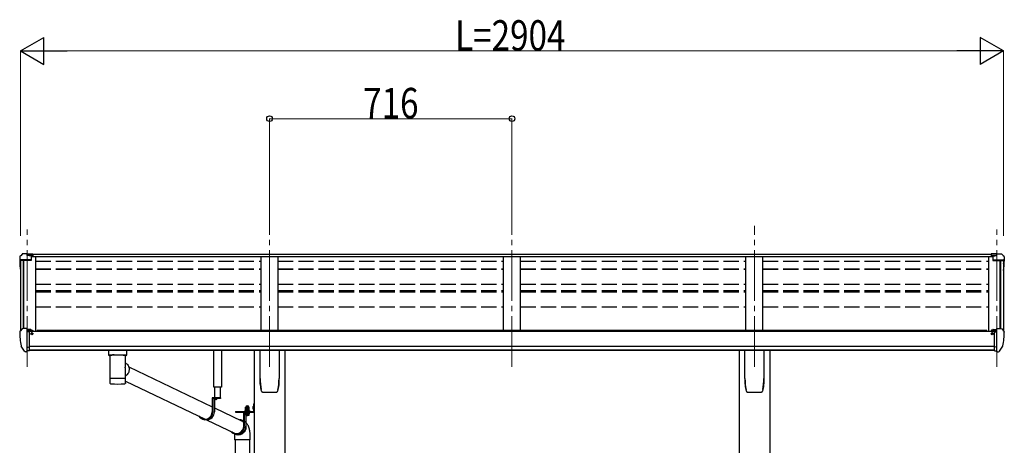
# Model space of a CAD drawing. Units: millimetres. Extents: x 0 to 16820, y 0 to 11880.
# Drawn here: x 6888 to 9796, y 5068 to 6326 of the extents above; entities that cross this region are included whole.
import ezdxf

# ---------------------------------------------------------------- set-up
doc = ezdxf.new("R2010")
doc.units = ezdxf.units.MM
for name, pattern in [('HIDDEN', [9.525, 6.35, -3.175]), ('YCENTER_1', [13, 10, -1, 1, -1]), ('YHIDDEN_1', [4, 3, -1])]:
    doc.linetypes.add(name, pattern=pattern)
for name, color, linetype, lineweight in [('YKK_12', 2, 'Continuous', 13), ('YKK_13', 4, 'Continuous', 30), ('YKK_A1', 4, 'Continuous', 30), ('YKK_D', 6, 'Continuous', 13)]:
    doc.layers.add(name, color=color, linetype=linetype, lineweight=lineweight)
doc.styles.add('text-b', font='extslim2.shx', dxfattribs={"width": 0.8, "bigfont": 'extfont2.shx'})

msp = doc.modelspace()

# ---------------------------------------------------------------- linework, layer by layer
at = {"layer": 'YKK_12', "linetype": 'YCENTER_1', "ltscale": 15}
for p, q in [((6910.4, 5300), (6910.4, 5706)), ((7626.4, 5300), (7626.4, 5716.7)), ((8342.4, 5300), (8342.4, 5716.7)), ((9058.4, 5300), (9058.4, 5716.7)), ((9774.4, 5300), (9774.4, 5706))]:
    msp.add_line(p, q, dxfattribs=at)
at = {"layer": 'YKK_13'}
for p, q in [((6888.4, 5624.7), (6888.4, 5612.4)), ((6890.3, 5613), (6890.3, 5612.4)), ((6895.3, 5633.5), (6891.3, 5627.7)), ((6922.4, 5616), (6891.3, 5616)), ((6922.4, 5614.2), (6891.3, 5614.2)), ((6898.4, 5634.1), (6896.1, 5634)), ((6910.4, 5634.1), (6898.4, 5634.1)), ((6910.4, 5629.1), (6910.4, 5634.1)), ((6910.4, 5634.1), (6926.9, 5634.1)), ((6926.9, 5630.3), (6910.4, 5630.3)), ((6922.4, 5627.1), (6910.4, 5629.1)), ((6926.9, 5628.7), (6912.6, 5628.7)), ((6926.9, 5628.1), (6916.2, 5628.1)), ((6922.4, 5627.1), (6922.4, 5614.2)), ((6926.9, 5634.1), (6926.9, 5628.1)), ((9774.4, 5634.1), (9757.9, 5634.1)), ((9757.9, 5634.1), (9757.9, 5628.1)), ((9757.9, 5630.3), (9774.4, 5630.3)), ((9757.9, 5628.7), (9772.3, 5628.7)), ((9757.9, 5628.1), (9768.7, 5628.1)), ((9762.4, 5627.1), (9774.4, 5629.1)), ((9762.4, 5627.1), (9762.4, 5614.2)), ((9762.4, 5616), (9793.6, 5616)), ((9762.4, 5614.2), (9793.6, 5614.2)), ((9774.4, 5629.1), (9774.4, 5634.1)), ((9774.4, 5634.1), (9786.4, 5634.1)), ((9786.4, 5634.1), (9788.7, 5634)), ((9789.5, 5633.5), (9793.6, 5627.7)), ((9794.6, 5613), (9794.6, 5612.4)), ((9796.4, 5624.7), (9796.4, 5612.4)), ((6895.3, 5412.3), (6891.2, 5406.5)), ((6898.4, 5412.9), (6896.1, 5412.7)), ((6910.4, 5412.9), (6898.4, 5412.9)), ((6910.4, 5344.4), (6910.4, 5412.9)), ((6911.9, 5411.9), (6910.4, 5411.9)), ((6911.9, 5411.9), (6911.9, 5405.8)), ((6921.6, 5410.4), (6911.9, 5411.2)), ((6921.6, 5410.4), (6921.7, 5410.4)), ((6921.7, 5410.4), (6921.9, 5410.4)), ((6921.9, 5410.4), (6922, 5410.3)), ((6922, 5410.3), (6922.2, 5410.3)), ((6922.2, 5410.3), (6922.3, 5410.2)), ((6922.3, 5410.2), (6922.3, 5410.2)), ((6922.3, 5410.2), (6922.4, 5410.1)), ((6922.4, 5410.1), (6922.4, 5410)), ((6922.4, 5408.1), (6922.4, 5410)), ((9762.5, 5410.1), (9762.4, 5410)), ((9762.4, 5408.1), (9762.4, 5410)), ((9762.6, 5410.2), (9762.5, 5410.2)), ((9762.5, 5410.2), (9762.5, 5410.1)), ((9762.7, 5410.3), (9762.6, 5410.2)), ((9762.8, 5410.3), (9762.7, 5410.3)), ((9762.9, 5410.4), (9762.8, 5410.3)), ((9763.1, 5410.4), (9762.9, 5410.4)), ((9763.3, 5410.4), (9763.1, 5410.4)), ((9763.3, 5410.4), (9772.9, 5411.2)), ((9772.9, 5411.9), (9774.4, 5411.9)), ((9772.9, 5411.9), (9772.9, 5405.8)), ((9774.4, 5344.4), (9774.4, 5412.9)), ((9774.4, 5412.9), (9786.4, 5412.9)), ((9786.4, 5412.9), (9788.8, 5412.7)), ((9789.5, 5412.3), (9793.6, 5406.5)), ((6888.4, 5403.5), (6888.4, 5402.9)), ((6916.9, 5403.1), (6910.4, 5403.5)), ((6911.9, 5408.2), (6925.9, 5408.1)), ((6916.9, 5405.8), (6911.9, 5405.8)), ((6916.9, 5347.5), (6916.9, 5405.8)), ((6921.4, 5397.9), (6921.9, 5397.9)), ((6921.9, 5397.9), (6922.2, 5397.9)), ((6922.2, 5399.1), (6922.2, 5397.9)), ((6922.2, 5397.9), (6926.9, 5397.9)), ((6926.9, 5407), (6926.9, 5404.3)), ((6926.9, 5399.6), (6926.9, 5397.9)), ((6926.9, 5397.9), (6927.4, 5397.9)), ((9757.9, 5397.9), (9757.5, 5397.9)), ((9757.9, 5407), (9757.9, 5404.3)), ((9757.9, 5399.6), (9757.9, 5397.9)), ((9762.6, 5397.9), (9757.9, 5397.9)), ((9772.9, 5408.2), (9758.9, 5408.1)), ((9762.6, 5399.1), (9762.6, 5397.9)), ((9762.9, 5397.9), (9762.6, 5397.9)), ((9763.5, 5397.9), (9762.9, 5397.9)), ((9767.9, 5347.5), (9767.9, 5405.8)), ((9767.9, 5405.8), (9772.9, 5405.8)), ((9767.9, 5403.1), (9774.4, 5403.5)), ((9796.4, 5403.5), (9796.4, 5402.9)), ((6902.8, 5346.2), (6893, 5361.5)), ((6910.4, 5358.2), (6913.6, 5358.6)), ((6913.6, 5358.6), (6916.9, 5359.1)), ((9771.3, 5358.6), (9767.9, 5359.1)), ((9774.4, 5358.2), (9771.3, 5358.6)), ((9782.1, 5346.2), (9791.8, 5361.5)), ((6908.9, 5344.4), (6905.2, 5344.7)), ((6908.9, 5344.4), (6910.4, 5344.4)), ((6910.4, 5346.5), (6910.9, 5346.5)), ((6910.9, 5346.5), (6911.4, 5347.5)), ((6916.9, 5347.5), (6911.4, 5347.5)), ((7166.9, 5335.1), (7188.9, 5335.1)), ((9767.9, 5347.5), (9773.4, 5347.5)), ((9773.9, 5346.5), (9773.4, 5347.5)), ((9774.4, 5346.5), (9773.9, 5346.5)), ((9775.9, 5344.4), (9774.4, 5344.4)), ((9775.9, 5344.4), (9779.7, 5344.7)), ((7210.5, 5299.8), (7457.2, 5182)), ((7155.1, 5251.7), (7155.2, 5251.6)), ((7155.6, 5250.9), (7155.7, 5250.8)), ((7197.8, 5250), (7198.2, 5250)), ((7200.3, 5251), (7200.3, 5251)), ((7200.8, 5257.9), (7436.3, 5145.4)), ((7481.5, 5208.4), (7457.2, 5208.4)), ((7457.2, 5208.4), (7457.2, 5167.4)), ((7459.2, 5206.4), (7459.2, 5167.4)), ((7481.5, 5206.4), (7459.2, 5206.4)), ((7463.5, 5206.4), (7463.5, 5167.4)), ((7471.6, 5206.4), (7464.4, 5206.4)), ((7481.5, 5208.4), (7481.5, 5206.4)), ((7463.5, 5179), (7543.2, 5140.9)), ((7467.6, 5204), (7467.6, 5204.8)), ((7467.6, 5204.8), (7468.4, 5204.8)), ((7468.4, 5204), (7468.4, 5204.8)), ((7579.2, 5190.7), (7581.2, 5190.7)), ((7579.2, 5190.7), (7579.2, 5168.2)), ((7579.2, 5190.7), (7581.2, 5190.7)), ((7579.2, 5190.7), (7579.2, 5168.2)), ((7581.2, 5190.7), (7581.2, 5168.2)), ((7581.2, 5190.7), (7581.2, 5168.2)), ((7525.7, 5167.7), (7578.7, 5167.7)), ((7525.7, 5167.7), (7525.7, 5165.7)), ((7525.7, 5167.7), (7578.7, 5167.7)), ((7525.7, 5167.7), (7525.7, 5165.7)), ((7525.7, 5165.7), (7578.7, 5165.7)), ((7525.7, 5165.7), (7578.7, 5165.7)), ((7568.2, 5165.7), (7549.9, 5165.7)), ((7549.9, 5165.7), (7549.9, 5124.7)), ((7551.8, 5163.7), (7551.8, 5124.7)), ((7568.2, 5163.7), (7551.8, 5163.7)), ((7556.1, 5156.9), (7556.1, 5124.7)), ((7568.2, 5165.7), (7568.2, 5163.7)), ((7579.2, 5170.7), (7581.2, 5170.7)), ((7579.2, 5170.7), (7581.2, 5170.7)), ((7440.5, 5143.4), (7436.2, 5143.4)), ((7440.5, 5143.4), (7525.1, 5103)), ((7533.2, 5100.7), (7528.9, 5100.7)), ((7529.9, 5100.7), (7530.6, 5100.4)), ((7525.2, 5084.6), (7525.2, 4718.2)), ((7567.2, 5084.6), (7567.2, 4720.7))]:
    msp.add_line(p, q, dxfattribs=at)
at = {"layer": 'YKK_13', "linetype": 'Continuous'}
for p, q in [((7150.9, 5349.1), (7150.9, 5334.2)), ((7151.1, 5334.4), (7150.9, 5334.2)), ((7151.8, 5334.5), (7151.1, 5334.4)), ((7166.9, 5349.1), (7151.4, 5349.1)), ((7152.8, 5334.6), (7151.8, 5334.5)), ((7154.2, 5334.7), (7152.8, 5334.6)), ((7155.9, 5334.8), (7154.2, 5334.7)), ((7155, 5334.2), (7155.2, 5334.4)), ((7155, 5334.2), (7155, 5266.3)), ((7155.2, 5334.4), (7155.7, 5334.5)), ((7155.7, 5334.5), (7156.5, 5334.6)), ((7157.9, 5334.9), (7155.9, 5334.8)), ((7156.5, 5334.6), (7157.7, 5334.8)), ((7157.7, 5334.8), (7159.2, 5334.9)), ((7160.2, 5335), (7157.9, 5334.9)), ((7159.2, 5334.9), (7161, 5335)), ((7160.2, 5335), (7160.2, 5335)), ((7161, 5335), (7163.1, 5335.1)), ((7163.1, 5335.1), (7165.4, 5335.2)), ((7165.4, 5335.2), (7167.9, 5335.3)), ((7167.9, 5335.3), (7170.6, 5335.4)), ((7170.6, 5335.4), (7173.3, 5335.4)), ((7173.3, 5335.4), (7176.2, 5335.4)), ((7176.2, 5335.4), (7179.1, 5335.4)), ((7179.1, 5335.4), (7181.9, 5335.4)), ((7181.9, 5335.4), (7184.7, 5335.4)), ((7184.7, 5335.4), (7187.4, 5335.3)), ((7187.4, 5335.3), (7189.9, 5335.2)), ((7188.9, 5349.1), (7204.4, 5349.1)), ((7189.9, 5335.2), (7192.3, 5335.1)), ((7192.3, 5335.1), (7194.4, 5335)), ((7194.4, 5335), (7196.3, 5334.9)), ((7197.9, 5334.9), (7195.6, 5335)), ((7195.6, 5335), (7195.6, 5335)), ((7196.3, 5334.9), (7197.8, 5334.8)), ((7197.8, 5334.8), (7199.1, 5334.7)), ((7199.9, 5334.8), (7197.9, 5334.9)), ((7199.1, 5334.7), (7200, 5334.5)), ((7201.7, 5334.7), (7199.9, 5334.8)), ((7200, 5334.5), (7200.6, 5334.4)), ((7200.6, 5334.4), (7200.8, 5334.2)), ((7200.8, 5303.4), (7200.8, 5334.2)), ((7200.8, 5334.2), (7200.8, 5334.2)), ((7203.1, 5334.6), (7201.7, 5334.7)), ((7204.1, 5334.5), (7203.1, 5334.6)), ((7204.7, 5334.4), (7204.1, 5334.5)), ((7204.9, 5334.2), (7204.7, 5334.4)), ((7204.9, 5334.2), (7204.9, 5349.1)), ((7598.4, 5265.6), (7598.4, 5349.7)), ((7654.4, 5349.7), (7654.4, 5265.6)), ((9030.4, 5265.6), (9030.4, 5349.7)), ((9086.4, 5349.7), (9086.4, 5265.6)), ((7200.8, 5311.8), (7203, 5310.3)), ((7203, 5310.3), (7205.1, 5308.5)), ((7205.1, 5308.5), (7207, 5306.5)), ((7207, 5306.5), (7208.6, 5304.2)), ((7208.6, 5304.2), (7209.8, 5301.7)), ((7209.8, 5301.7), (7210.8, 5299.1)), ((7210.8, 5299.1), (7211.4, 5296.3)), ((7211.4, 5296.3), (7211.7, 5293.5)), ((7211.7, 5293.5), (7211.7, 5290.7)), ((7155, 5266.3), (7155, 5264.8)), ((7155, 5264.8), (7155, 5252.3)), ((7155.1, 5264.9), (7155.1, 5264.9)), ((7200.7, 5264.9), (7200.7, 5264.9)), ((7200.8, 5266.3), (7200.8, 5291.4)), ((7202.2, 5273.6), (7200.8, 5272.7)), ((7200.8, 5264.8), (7200.8, 5266.3)), ((7200.8, 5252.3), (7200.8, 5264.8)), ((7204.4, 5275.5), (7202.2, 5273.6)), ((7206.3, 5277.6), (7204.4, 5275.5)), ((7208, 5279.9), (7206.3, 5277.6)), ((7209.4, 5282.4), (7208, 5279.9)), ((7210.5, 5285.1), (7209.4, 5282.4)), ((7211.2, 5287.8), (7210.5, 5285.1)), ((7211.7, 5290.7), (7211.2, 5287.8)), ((7605.9, 5225.6), (7605.9, 5225.6)), ((7605.9, 5225.6), (7605.9, 5225.6)), ((7646.9, 5225.6), (7646.9, 5225.6)), ((7646.9, 5225.6), (7646.9, 5225.6)), ((7651.2, 5232.8), (7651.3, 5233.1)), ((9037.9, 5225.6), (9037.9, 5225.6)), ((9037.9, 5225.6), (9037.9, 5225.6)), ((9078.9, 5225.6), (9078.9, 5225.6)), ((9078.9, 5225.6), (9078.9, 5225.6)), ((9083.2, 5232.8), (9083.3, 5233.1)), ((7554.9, 5180.3), (7555.7, 5180.8)), ((7554.9, 5180.3), (7555.7, 5180.8)), ((7554.9, 5176.2), (7554.9, 5180.3)), ((7554.9, 5176.2), (7554.9, 5180.3)), ((7565.7, 5180.8), (7555.7, 5180.8)), ((7565.7, 5180.8), (7555.7, 5180.8)), ((7557.8, 5176.2), (7557.8, 5180.3)), ((7557.8, 5176.2), (7557.8, 5180.3)), ((7563.6, 5176.2), (7563.6, 5180.3)), ((7563.6, 5176.2), (7563.6, 5180.3)), ((7566.5, 5180.3), (7565.7, 5180.8)), ((7566.5, 5180.3), (7565.7, 5180.8)), ((7566.5, 5176.2), (7566.5, 5180.3)), ((7566.5, 5176.2), (7566.5, 5180.3)), ((7578.7, 5183.9), (7579.2, 5183.9)), ((7578.7, 5183.9), (7578.7, 5174.4)), ((7578.7, 5183.9), (7579.2, 5183.9)), ((7578.7, 5183.9), (7578.7, 5174.4)), ((7579.2, 5183.9), (7579.2, 5174.4)), ((7579.2, 5183.9), (7579.2, 5174.4)), ((7554.5, 5169.3), (7567, 5169.3)), ((7554.5, 5167.7), (7554.5, 5169.3)), ((7554.5, 5169.3), (7567, 5169.3)), ((7554.5, 5167.7), (7554.5, 5169.3)), ((7567, 5167.7), (7554.5, 5167.7)), ((7567, 5167.7), (7554.5, 5167.7)), ((7554.6, 5170.8), (7566.8, 5170.8)), ((7554.6, 5169.3), (7554.6, 5170.8)), ((7554.6, 5170.8), (7566.8, 5170.8)), ((7554.6, 5169.3), (7554.6, 5170.8)), ((7554.9, 5176.2), (7555.7, 5175.8)), ((7554.9, 5176.2), (7555.7, 5175.8)), ((7554.9, 5175.3), (7555.7, 5175.8)), ((7554.9, 5175.3), (7555.7, 5175.8)), ((7554.9, 5170.8), (7554.9, 5175.3)), ((7554.9, 5170.8), (7554.9, 5175.3)), ((7566.5, 5170.8), (7554.9, 5170.8)), ((7566.5, 5170.8), (7554.9, 5170.8)), ((7555.7, 5175.8), (7565.7, 5175.8)), ((7565.7, 5175.8), (7555.7, 5175.8)), ((7555.7, 5175.8), (7565.7, 5175.8)), ((7565.7, 5175.8), (7555.7, 5175.8)), ((7557.8, 5170.8), (7557.8, 5175.3)), ((7557.8, 5170.8), (7557.8, 5175.3)), ((7563.6, 5170.8), (7563.6, 5175.3)), ((7563.6, 5170.8), (7563.6, 5175.3)), ((7566.5, 5176.2), (7565.7, 5175.8)), ((7566.5, 5176.2), (7565.7, 5175.8)), ((7566.5, 5175.3), (7565.7, 5175.8)), ((7566.5, 5175.3), (7565.7, 5175.8)), ((7566.5, 5170.8), (7566.5, 5175.3)), ((7566.5, 5170.8), (7566.5, 5175.3)), ((7566.8, 5170.8), (7566.8, 5169.3)), ((7566.8, 5170.8), (7566.8, 5169.3)), ((7567, 5169.3), (7567, 5167.7)), ((7567, 5169.3), (7567, 5167.7)), ((7578.7, 5174.4), (7579.2, 5174.4)), ((7578.7, 5174.4), (7579.2, 5174.4)), ((7536.4, 5144.2), (7539.8, 5143.9)), ((7543.2, 5142.7), (7545.8, 5141.4)), ((7545.4, 5139.8), (7543.2, 5140.9)), ((7547.6, 5138.2), (7545.4, 5139.8)), ((7545.8, 5141.4), (7548.1, 5139.9)), ((7549.5, 5136.4), (7547.6, 5138.2)), ((7548.1, 5139.9), (7549.9, 5138.2)), ((7549.9, 5135.9), (7549.5, 5136.4)), ((7556.1, 5126.5), (7556.3, 5125.6)), ((7556.5, 5119.9), (7556.1, 5117.1)), ((7556.3, 5125.6), (7556.6, 5122.8)), ((7556.6, 5122.8), (7556.5, 5119.9)), ((7525.8, 5100.1), (7523.1, 5101.5)), ((7523.2, 5096.4), (7523.2, 5084.6)), ((7528.4, 5099.2), (7525.8, 5100.1)), ((7531.1, 5098.7), (7528.4, 5099.2)), ((7529.2, 5100.7), (7531.2, 5100.3)), ((7533.8, 5098.5), (7531.1, 5098.7)), ((7531.2, 5100.3), (7533.9, 5100.1)), ((7536.6, 5098.7), (7533.8, 5098.5)), ((7533.9, 5100.1), (7536.6, 5100.3)), ((7536.6, 5100.3), (7539.2, 5100.8)), ((7539.3, 5099.2), (7536.6, 5098.7)), ((7539.2, 5100.8), (7541.8, 5101.7)), ((7542, 5100.1), (7539.3, 5099.2)), ((7541.8, 5101.7), (7544.2, 5102.9)), ((7544.5, 5101.3), (7542, 5100.1)), ((7544.2, 5102.9), (7546.5, 5104.5)), ((7546.9, 5102.9), (7544.5, 5101.3)), ((7546.5, 5104.5), (7548.6, 5106.3)), ((7549.1, 5104.7), (7546.9, 5102.9)), ((7548.6, 5106.3), (7550.4, 5108.4)), ((7551.1, 5106.8), (7549.1, 5104.7)), ((7550.4, 5108.4), (7552, 5110.7)), ((7552.8, 5109.1), (7551.1, 5106.8)), ((7552, 5110.7), (7552.4, 5111.5)), ((7554.2, 5111.6), (7552.8, 5109.1)), ((7555.3, 5114.3), (7554.2, 5111.6)), ((7556.1, 5117.1), (7555.3, 5114.3)), ((7569.2, 5084.6), (7569.2, 5096.4)), ((7569.2, 5084.6), (7523.2, 5084.6))]:
    msp.add_line(p, q, dxfattribs=at)
at = {"layer": 'YKK_13', "linetype": 'HIDDEN'}
for p, q in [((7162.7, 5335), (7160.2, 5335)), ((7195.6, 5335), (7193.2, 5335)), ((7523.2, 5096.4), (7523.2, 5096.4))]:
    msp.add_line(p, q, dxfattribs=at)
at = {"layer": 'YKK_13', "linetype": 'Continuous', "ltscale": 0.5}
for p, q in [((7461.5, 5240), (7461.5, 5349.7)), ((7484.5, 5349.7), (7484.5, 5240)), ((7484.5, 5240), (7461.5, 5240)), ((7463.6, 5240), (7463.6, 5208.4)), ((7481, 5208.4), (7481, 5240))]:
    msp.add_line(p, q, dxfattribs=at)
at = {"layer": 'YKK_13', "linetype": 'YHIDDEN_1'}
for p, q in [((7466, 5204.5), (7466.9, 5206.3)), ((7468, 5206.9), (7466.9, 5206.3)), ((7468, 5206.9), (7469.2, 5206.3)), ((7470.1, 5204.5), (7469.2, 5206.3)), ((7577.1, 5181.3), (7579.1, 5180.3)), ((7577.1, 5181.3), (7579.1, 5180.3)), ((7577.1, 5177), (7579.1, 5178)), ((7577.1, 5177), (7579.1, 5178)), ((7579.1, 5180.3), (7579.7, 5179.2)), ((7579.1, 5180.3), (7579.7, 5179.2)), ((7579.1, 5178), (7579.7, 5179.2)), ((7579.1, 5178), (7579.7, 5179.2))]:
    msp.add_line(p, q, dxfattribs=at)
at = {"layer": 'YKK_13', "linetype": 'YCENTER_1', "lineweight": 13, "ltscale": 0.5}
msp.add_line((7560.7, 5183.5), (7560.7, 5154.1), dxfattribs=at)
msp.add_line((7560.7, 5183.5), (7560.7, 5154.1), dxfattribs=at)
at = {"layer": 'YKK_13', "linetype": 'Continuous', "lineweight": 30, "ltscale": 0.5}
for p, q in [((7567, 5163.7), (7554.5, 5163.7)), ((7554.5, 5163.7), (7554.5, 5162.1)), ((7567, 5163.7), (7554.5, 5163.7)), ((7554.5, 5163.7), (7554.5, 5162.1)), ((7554.5, 5162.1), (7567, 5162.1)), ((7554.5, 5162.1), (7567, 5162.1)), ((7566.5, 5160.9), (7554.9, 5160.9)), ((7554.9, 5160.9), (7554.9, 5157.3)), ((7566.5, 5160.9), (7554.9, 5160.9)), ((7554.9, 5160.9), (7554.9, 5157.3)), ((7554.9, 5157.3), (7555.7, 5156.9)), ((7554.9, 5157.3), (7555.7, 5156.9)), ((7555, 5160.9), (7555, 5162.1)), ((7555, 5160.9), (7555, 5162.1)), ((7555.7, 5156.9), (7565.7, 5156.9)), ((7555.7, 5156.9), (7565.7, 5156.9)), ((7557.8, 5160.9), (7557.8, 5157.3)), ((7557.8, 5160.9), (7557.8, 5157.3)), ((7560.5, 5162.1), (7560.5, 5160.9)), ((7560.5, 5162.1), (7560.5, 5160.9)), ((7560.9, 5162.1), (7560.9, 5160.9)), ((7560.9, 5162.1), (7560.9, 5160.9)), ((7563.6, 5160.9), (7563.6, 5157.3)), ((7563.6, 5160.9), (7563.6, 5157.3)), ((7565.7, 5156.9), (7566.5, 5157.3)), ((7565.7, 5156.9), (7566.5, 5157.3)), ((7566.4, 5162.1), (7566.4, 5160.9)), ((7566.4, 5162.1), (7566.4, 5160.9)), ((7566.5, 5157.3), (7566.5, 5160.9)), ((7566.5, 5157.3), (7566.5, 5160.9)), ((7567, 5162.1), (7567, 5163.7)), ((7567, 5162.1), (7567, 5163.7))]:
    msp.add_line(p, q, dxfattribs=at)
at = {"layer": 'YKK_13', "linetype": 'YHIDDEN_1', "lineweight": 13, "ltscale": 0.5}
for p, q in [((7557.7, 5156.9), (7558.8, 5159.2)), ((7557.7, 5156.9), (7558.8, 5159.2)), ((7558.8, 5159.2), (7560.7, 5160.2)), ((7558.8, 5159.2), (7560.7, 5160.2)), ((7562.6, 5159.2), (7560.7, 5160.2)), ((7562.6, 5159.2), (7560.7, 5160.2)), ((7563.8, 5156.9), (7562.6, 5159.2)), ((7563.8, 5156.9), (7562.6, 5159.2))]:
    msp.add_line(p, q, dxfattribs=at)
at = {"layer": 'YKK_13'}
for centre, radius, start, end in [((6891.4, 5624.7), 3, 93, 180), ((6891.4, 5613), 3, 93, 180), ((6891.4, 5613), 1.16, 93, 180), ((6896.2, 5633), 1, 93.5, 145), ((9788.7, 5633), 1, 35, 86.5), ((9793.4, 5613), 1.16, 0, 87), ((9793.4, 5624.7), 3, 0, 87), ((9793.4, 5613), 3, 0, 87), ((7080.9, 5612.4), 192.5, 180.0008, 188.2653), ((7080.9, 5612.4), 190.7, 180.0008, 182.3616), ((9603.9, 5612.4), 192.5, 351.7347, 359.9992), ((9603.9, 5612.4), 190.7, 357.6384, 359.9992), ((6896.1, 5411.7), 1, 93.5, 145), ((9788.7, 5411.7), 1, 35, 86.5), ((6891.4, 5403.5), 3, 93, 180), ((7080.9, 5402.9), 192.5, 180.0008, 192.1233), ((6924.4, 5397.9), 2.5, 151.6424, 180), ((6924.4, 5397.9), 2.5, 0, 151.6424), ((9760.4, 5397.9), 2.5, 28.3576, 180), ((9760.4, 5397.9), 2.5, 0, 28.3576), ((9604, 5402.9), 192.5, 347.8767, 359.9992), ((9793.4, 5403.5), 3, 0, 87), ((6895.6, 5363), 3, 191.8335, 210), ((9789.2, 5363), 3, 330, 348.1665), ((6905.4, 5347.7), 3, 210, 266.5), ((9779.5, 5347.7), 3, 273.5, 330), ((7464.4, 5206.3), 0.154, 90, 207.281), ((7468, 5208.1), 4.2, 207.281, 264.1923), ((7468, 5208.1), 4.2, 275.8077, 332.719), ((7471.6, 5206.3), 0.154, 332.719, 90), ((7578.7, 5168.2), 0.5, 270, 0), ((7578.7, 5168.2), 2.5, 270, 0), ((7578.7, 5168.2), 0.5, 270, 0), ((7578.7, 5168.2), 2.5, 270, 0)]:
    msp.add_arc(centre, radius, start, end, dxfattribs=at)
at = {"layer": 'YKK_13', "linetype": 'Continuous'}
for centre, radius, start, end in [((7154.9, 5347.9), 14.3, 253.8959, 270.5536), ((7201.2, 5345.9), 12.2, 268.0308, 287.5188), ((7155.2, 5264.8), 0.136, 112.3854, 171.1275), ((7155.6, 5263.9), 1.13, 104.9885, 119.0185), ((7156.6, 5260.6), 4.55, 100.6805, 106.2168), ((7158, 5253.7), 11.7, 98.0025, 100.9742), ((7159.8, 5241.4), 24.1, 96.3464, 98.169), ((7161.8, 5224.2), 41.3, 95.1286, 96.4075), ((7164.1, 5198.4), 67.3, 94.2718, 95.1857), ((7166.6, 5165.2), 100.5, 93.5688, 94.2613), ((7168, 5144.5), 121.3, 92.9654, 93.6022), ((7170.5, 5099.1), 166.8, 92.5059, 93.0112), ((7172.5, 5055.1), 210.8, 92.0979, 92.5282), ((7174.2, 5010), 256, 91.7351, 92.1119), ((7175.1, 4981), 285, 91.3885, 91.7445), ((7176.4, 4934), 332, 91.0926, 91.411), ((7177.2, 4890.1), 375.9, 90.8091, 91.0994), ((7178.4, 4795), 471.1, 90.5542, 90.7913), ((7177.8, 4842.7), 423.3, 90.2661, 90.5341), ((7177.8, 4866.6), 399.4, 89.9937, 90.28), ((7177.9, 4829), 437, 89.746, 90.0077), ((7178.2, 4877.6), 388.4, 89.4678, 89.76), ((7178.2, 4866.3), 399.7, 89.2021, 89.4819), ((7178.6, 4888.3), 377.7, 88.9169, 89.2061), ((7179.4, 4932.1), 333.8, 88.6068, 88.924), ((7180, 4953), 313, 88.2904, 88.6153), ((7181, 4990.5), 275.5, 87.9228, 88.274), ((7182.6, 5035.4), 230.6, 87.5154, 87.9103), ((7185.4, 5100.7), 165.2, 87.0064, 87.5189), ((7187, 5129), 136.9, 86.4689, 87.0362), ((7189.2, 5164.4), 101.4, 85.7639, 86.4549), ((7191.6, 5197.2), 68.5, 84.8797, 85.784), ((7193.7, 5220.5), 45.1, 83.7086, 84.8907), ((7195.7, 5239), 26.5, 82.0033, 83.6811), ((7197.7, 5252.9), 12.4, 79.2363, 82.066), ((7199.1, 5260.3), 4.88, 74.2195, 79.4947), ((7200.1, 5263.8), 1.25, 62.12, 75.2202), ((7200.7, 5264.8), 0.152, 14.1254, 68.5052), ((7768.2, 5265.6), 169.8, 180.0021, 191.0421), ((7484.7, 5265.6), 169.7, 348.9565, 359.9994), ((9200.2, 5265.6), 169.8, 180.0021, 191.0421), ((8916.7, 5265.6), 169.7, 348.9565, 359.9994), ((7155.7, 5251), 0.145, 208.1128, 234.6074), ((7177.6, 5491.1), 241.9, 265.5818, 274.7903), ((7556.4, 5178.2), 2.56, 55.6158, 124.3842), ((7556.4, 5178.2), 2.56, 55.6158, 124.3842), ((7555.7, 5181.3), 0.5, 270, 354.2608), ((7555.7, 5181.3), 0.5, 270, 354.2608), ((7560.7, 5180.8), 4.5, 5.7392, 174.2608), ((7560.7, 5180.8), 4.5, 5.7392, 174.2608), ((7560.7, 5171.2), 9.55, 72.412, 107.588), ((7560.7, 5171.2), 9.55, 72.412, 107.588), ((7565, 5178.2), 2.56, 55.6158, 124.3842), ((7565, 5178.2), 2.56, 55.6158, 124.3842), ((7565.7, 5181.3), 0.5, 185.7392, 270), ((7565.7, 5181.3), 0.5, 185.7392, 270), ((7583.4, 5179.2), 6.66, 134.515, 225.485), ((7583.4, 5179.2), 6.66, 134.515, 225.485), ((7556.4, 5178.3), 2.56, 235.6158, 304.3842), ((7556.4, 5178.3), 2.56, 235.6158, 304.3842), ((7556.4, 5173.2), 2.56, 55.6158, 124.3842), ((7556.4, 5173.2), 2.56, 55.6158, 124.3842), ((7560.7, 5185.3), 9.55, 252.412, 287.588), ((7560.7, 5185.3), 9.55, 252.412, 287.588), ((7560.7, 5166.2), 9.55, 72.412, 107.588), ((7560.7, 5166.2), 9.55, 72.412, 107.588), ((7565, 5178.3), 2.56, 235.6158, 304.3842), ((7565, 5178.3), 2.56, 235.6158, 304.3842), ((7565, 5173.2), 2.56, 55.6158, 124.3842), ((7565, 5173.2), 2.56, 55.6158, 124.3842)]:
    msp.add_arc(centre, radius, start, end, dxfattribs=at)
at = {"layer": 'YKK_13', "linetype": 'HIDDEN'}
for centre, start, end in [((7166.9, 5041), 89.9911, 90.8222), ((7189, 5040.9), 89.1778, 90.0088)]:
    msp.add_arc(centre, 294.1, start, end, dxfattribs=at)
at = {"layer": 'YKK_13', "linetype": 'Continuous', "lineweight": 30, "ltscale": 0.5}
for centre, radius, start, end in [((7556.4, 5159.4), 2.56, 235.6171, 304.3829), ((7556.4, 5159.4), 2.56, 235.6171, 304.3829), ((7560.7, 5166.4), 9.55, 252.4127, 287.5872), ((7560.7, 5166.4), 9.55, 252.4127, 287.5872), ((7565, 5159.4), 2.56, 235.6171, 304.3829), ((7565, 5159.4), 2.56, 235.6171, 304.3829)]:
    msp.add_arc(centre, radius, start, end, dxfattribs=at)
at = {"layer": 'YKK_13', "extrusion": (0, 0, -1)}
msp.add_ellipse((6925.9, 5407), major_axis=(-0.02, 1.1), ratio=0.906239, start_param=0.020639, end_param=1.591436, dxfattribs=at)
at = {"layer": 'YKK_13'}
for centre, major_axis, ratio, start_param, end_param in [((9758.9, 5407), (0.02, 1.1), 0.906239, 0.020639, 1.591436), ((7436.2, 5167.4), (0, -24), 0.95805, 5.263479, 7.853986), ((7436.2, 5167.4), (0, 22), 0.95805, 2.275752, 4.712389), ((7440.5, 5167.4), (0, 24), 0.95805, 3.141593, 4.712389), ((7528.9, 5124.7), (0, -24), 0.95805, 5.377506, 7.853986), ((7528.9, 5124.7), (0, 22), 0.95805, 2.464389, 4.712389), ((7533.2, 5124.7), (0, 24), 0.95805, 3.141593, 4.712389)]:
    msp.add_ellipse(centre, major_axis=major_axis, ratio=ratio, start_param=start_param, end_param=end_param, dxfattribs=at)
at = {"layer": 'YKK_13', "linetype": 'Continuous'}
for centre, major_axis, ratio, start_param, end_param in [((7151.4, 5352.1), (16, 0), 0.187414, 4.076501, 4.712389), ((7204.4, 5352.1), (16, 0), 0.187414, 4.712389, 5.348277), ((7177.9, 5298), (21, 12.6), 0.726368, 5.606293, 5.870477), ((7177.9, 5298), (-14.3, 23.8), 0.750185, 4.035496, 4.299681)]:
    msp.add_ellipse(centre, major_axis=major_axis, ratio=ratio, start_param=start_param, end_param=end_param, dxfattribs=at)
for points, knots in [([(7602.6, 5228.3), (7601.9, 5231.3), (7600.7, 5237.2), (7599.5, 5246.3), (7598.7, 5255.4), (7598.6, 5261.6), (7598.6, 5264.7)], [0, 0, 0, 0, 0.248544, 0.497094, 0.74855, 1, 1, 1, 1]), ([(7654.2, 5264.7), (7654.2, 5261.6), (7654.1, 5255.5), (7653.4, 5246.4), (7652.2, 5237.3), (7650.9, 5231.3), (7650.3, 5228.3)], [0, 0, 0, 0, 0.248544, 0.497092, 0.748547, 1, 1, 1, 1]), ([(9034.6, 5228.3), (9033.9, 5231.3), (9032.7, 5237.2), (9031.5, 5246.3), (9030.7, 5255.4), (9030.6, 5261.6), (9030.6, 5264.7)], [0, 0, 0, 0, 0.248544, 0.497094, 0.74855, 1, 1, 1, 1]), ([(9086.2, 5264.7), (9086.2, 5261.6), (9086.1, 5255.5), (9085.4, 5246.4), (9084.2, 5237.3), (9082.9, 5231.3), (9082.3, 5228.3)], [0, 0, 0, 0, 0.248544, 0.497092, 0.748547, 1, 1, 1, 1]), ([(7155.1, 5251.7), (7155.1, 5251.7), (7155, 5251.9), (7155, 5252.2), (7155, 5252.3), (7155, 5252.3)], [0, 0, 0, 0, 0.243449, 0.987937, 1, 1, 1, 1]), ([(7155.5, 5251), (7155.4, 5251.1), (7155.3, 5251.3), (7155.2, 5251.5), (7155.2, 5251.6)], [0, 0, 0, 0, 0.556502, 1, 1, 1, 1]), ([(7155.7, 5250.8), (7155.8, 5250.8), (7155.9, 5250.6), (7156.2, 5250.4), (7156.6, 5250.3), (7157.1, 5250.1), (7157.7, 5250), (7158.4, 5249.9), (7158.8, 5249.9)], [0, 0, 0, 0, 0.031242, 0.126666, 0.243519, 0.41184, 0.715835, 1, 1, 1, 1]), ([(7198.2, 5250), (7198.4, 5250.1), (7198.8, 5250.1), (7199.3, 5250.3), (7199.8, 5250.5), (7200.2, 5250.8), (7200.3, 5250.9), (7200.3, 5251)], [0, 0, 0, 0, 0.375673, 0.661197, 0.859065, 0.997237, 1, 1, 1, 1]), ([(7200.7, 5251.7), (7200.7, 5251.7), (7200.7, 5251.5), (7200.5, 5251.2), (7200.4, 5251), (7200.3, 5251)], [0, 0, 0, 0, 0.190479, 0.7281891, 1, 1, 1, 1]), ([(7602.6, 5228.2), (7602.6, 5228.1), (7602.7, 5227.7), (7603.1, 5227), (7603.8, 5226.2), (7604.8, 5225.8), (7605.5, 5225.6), (7605.9, 5225.6), (7605.9, 5225.6)], [0, 0, 0, 0, 0.070955, 0.295762, 0.519665, 0.74442, 0.970724, 1, 1, 1, 1]), ([(7605.9, 5225.6), (7606.5, 5225.6), (7609.7, 5225.5), (7615.2, 5225.4), (7622.3, 5225.4), (7629.3, 5225.4), (7636.3, 5225.4), (7642.2, 5225.5), (7645.8, 5225.6), (7646.9, 5225.6)], [0, 0, 0, 0, 0.044061, 0.231644, 0.402636, 0.566318, 0.738435, 0.918057, 1, 1, 1, 1]), ([(7646.9, 5225.6), (7647.1, 5225.6), (7647.6, 5225.6), (7648.4, 5225.9), (7649.3, 5226.5), (7649.9, 5227.3), (7650.3, 5228.1), (7650.3, 5228.5), (7650.3, 5228.5)], [0, 0, 0, 0, 0.090154, 0.307789, 0.527992, 0.74908, 0.968554, 1, 1, 1, 1]), ([(9034.6, 5228.2), (9034.6, 5228.1), (9034.7, 5227.7), (9035.1, 5227), (9035.8, 5226.2), (9036.8, 5225.8), (9037.5, 5225.6), (9037.9, 5225.6), (9037.9, 5225.6)], [0, 0, 0, 0, 0.070955, 0.295762, 0.519665, 0.74442, 0.970724, 1, 1, 1, 1]), ([(9037.9, 5225.6), (9038.5, 5225.6), (9041.7, 5225.5), (9047.2, 5225.4), (9054.3, 5225.4), (9061.3, 5225.4), (9068.3, 5225.4), (9074.2, 5225.5), (9077.8, 5225.6), (9078.9, 5225.6)], [0, 0, 0, 0, 0.044061, 0.231644, 0.402636, 0.566318, 0.738435, 0.918057, 1, 1, 1, 1]), ([(9078.9, 5225.6), (9079.1, 5225.6), (9079.6, 5225.6), (9080.4, 5225.9), (9081.3, 5226.5), (9081.9, 5227.3), (9082.3, 5228.1), (9082.3, 5228.5), (9082.3, 5228.5)], [0, 0, 0, 0, 0.090154, 0.307789, 0.527992, 0.74908, 0.968554, 1, 1, 1, 1]), ([(7569.2, 5096.4), (7569.2, 5098), (7569.1, 5101.1), (7568.7, 5105.5), (7568.2, 5109.1), (7567.7, 5111.9), (7567.4, 5113.8), (7567, 5115.2), (7566.6, 5117), (7565.9, 5119.5), (7564.9, 5122.5), (7563.8, 5125.3), (7562.4, 5128.1), (7560.7, 5131), (7559, 5133.2), (7557.6, 5134.8), (7556.5, 5135.8), (7555.5, 5136.7), (7554.5, 5137.5), (7553.4, 5138.2), (7552, 5139), (7550.3, 5139.8), (7548.1, 5140.8), (7545.9, 5141.6), (7544.6, 5142.1), (7544.2, 5142.3), (7543.9, 5142.4), (7543.5, 5142.6), (7543.2, 5142.7), (7542.1, 5143.1), (7540.9, 5143.5), (7539.8, 5143.9)], [0, 0, 0, 0, 0.067534, 0.125382, 0.181918, 0.224025, 0.251277, 0.268176, 0.28883, 0.334031, 0.384856, 0.43098, 0.476344, 0.529153, 0.579171, 0.604523, 0.623419, 0.642343, 0.662993, 0.689851, 0.723381, 0.763966, 0.829357, 0.907965, 0.94813, 0.94813, 0.94813, 0.976897, 0.976897, 0.976897, 1.084037, 1.084037, 1.084037, 1.084037]), ([(7522.2, 5101.7), (7522.3, 5101.4), (7522.4, 5101.1), (7522.4, 5100.8), (7522.5, 5100.4), (7522.8, 5099), (7523.1, 5097.4), (7523.2, 5096.4)], [0.14969, 0.14969, 0.14969, 0.14969, 0.3349345, 0.3349345, 0.3349345, 0.5694246, 1, 1, 1, 1])]:
    msp.add_open_spline(points, degree=3, knots=knots, dxfattribs=at)
at = {"layer": 'YKK_13', "linetype": 'HIDDEN'}
msp.add_open_spline([(7200.8, 5252.3), (7200.8, 5252.3), (7200.8, 5252.1), (7200.8, 5251.9), (7200.7, 5251.7)], degree=3, knots=[0, 0, 0, 0, 0.013848, 1, 1, 1, 1], dxfattribs=at)
at = {"layer": 'YKK_A1', "linetype": 'Continuous', "ltscale": 0.5}
for p, q in [((6890.4, 5613.6), (6890.4, 5406.3)), ((6900.1, 5412.9), (6900.1, 5614.2)), ((6935.4, 5626.5), (6935.4, 5404.3)), ((7601.4, 5407.9), (7601.4, 5626.5)), ((7651.4, 5407.9), (7651.4, 5626.5)), ((8317.4, 5407.9), (8317.4, 5626.5)), ((8367.4, 5407.9), (8367.4, 5626.5)), ((9033.4, 5407.9), (9033.4, 5626.5)), ((9083.4, 5407.9), (9083.4, 5626.5)), ((9749.4, 5626.5), (9749.4, 5404.3)), ((9784.7, 5412.9), (9784.7, 5614.2)), ((9794.4, 5613.6), (9794.4, 5406.3))]:
    msp.add_line(p, q, dxfattribs=at)
at = {"layer": 'YKK_A1'}
for p, q in [((6899.4, 5614.2), (6899.4, 5412.9)), ((6922.4, 5626.5), (9762.4, 5626.5)), ((6926.9, 5633.5), (9757.9, 5633.5)), ((9785.4, 5614.2), (9785.4, 5412.9)), ((9767.9, 5404.3), (6916.9, 5404.3)), ((6940.4, 5404.3), (6940.4, 5407.9)), ((9744.4, 5407.9), (6940.4, 5407.9)), ((9744.4, 5404.3), (9744.4, 5407.9)), ((6916.9, 5361.4), (9767.9, 5361.4)), ((6916.9, 5349.7), (9767.9, 5349.7)), ((9767.9, 5349.6), (6916.9, 5349.7)), ((7581.2, 5349.7), (7581.2, 3529.5)), ((7671.6, 5349.7), (7671.6, 3529.5)), ((9013.2, 5349.6), (9013.2, 3529.5)), ((9103.6, 5349.6), (9103.6, 3529.5))]:
    msp.add_line(p, q, dxfattribs=at)
at = {"layer": 'YKK_A1', "linetype": 'YHIDDEN_1', "ltscale": 15}
for p, q in [((6935.4, 5612.6), (7601.4, 5612.6)), ((7651.4, 5612.6), (8317.4, 5612.6)), ((8367.4, 5612.6), (9033.4, 5612.6)), ((9083.4, 5612.6), (9749.4, 5612.6)), ((6935.4, 5590.2), (7601.4, 5590.2)), ((6935.4, 5588.9), (7601.4, 5588.9)), ((7651.4, 5590.2), (8317.4, 5590.2)), ((7651.4, 5588.9), (8317.4, 5588.9)), ((8367.4, 5590.2), (9033.4, 5590.2)), ((8367.4, 5588.9), (9033.4, 5588.9)), ((9083.4, 5590.2), (9749.4, 5590.2)), ((9083.4, 5588.9), (9749.4, 5588.9)), ((6935.4, 5544.2), (7601.4, 5544.2)), ((6935.4, 5526.1), (7601.4, 5526.1)), ((7651.4, 5544.2), (8317.4, 5544.2)), ((7651.4, 5526.1), (8317.4, 5526.1)), ((8367.4, 5544.2), (9033.4, 5544.2)), ((8367.4, 5526.1), (9033.4, 5526.1)), ((9083.4, 5544.2), (9749.4, 5544.2)), ((9083.4, 5526.1), (9749.4, 5526.1)), ((6935.4, 5521.3), (7601.4, 5521.3)), ((7651.4, 5521.3), (8317.4, 5521.3)), ((8367.4, 5521.3), (9033.4, 5521.3)), ((9083.4, 5521.3), (9749.4, 5521.3)), ((6935.4, 5477.3), (7601.4, 5477.3)), ((7651.4, 5477.3), (8317.4, 5477.3)), ((8367.4, 5477.3), (9033.4, 5477.3)), ((9083.4, 5477.3), (9749.4, 5477.3))]:
    msp.add_line(p, q, dxfattribs=at)
at = {"layer": 'YKK_A1'}
for centre in [(6924.4, 5397.9), (9760.5, 5397.9)]:
    msp.add_circle(centre, 3, dxfattribs=at)
at = {"layer": 'YKK_D', "lineweight": -2}
for p, q in [((6890.4, 6233.5), (6959.7, 6273.5)), ((6959.7, 6193.5), (6959.7, 6273.5)), ((9794.4, 6233.5), (9725.1, 6273.5)), ((9725.1, 6273.5), (9725.1, 6193.5)), ((6890.4, 6233.5), (6959.7, 6193.5)), ((6890.4, 6233.5), (7029, 6233.5)), ((9794.4, 6233.5), (9655.9, 6233.5)), ((9794.4, 6233.5), (9725.1, 6193.5))]:
    msp.add_line(p, q, dxfattribs=at)
at = {"layer": 'YKK_D'}
for p, q in [((6890.4, 5686.9), (6890.4, 6234.5)), ((6970.4, 6233.5), (9714.4, 6233.5)), ((9794.4, 5686.9), (9794.4, 6234.5)), ((7626.4, 5717.7), (7626.4, 6034.5)), ((7626.4, 6033.5), (8342.4, 6033.5)), ((8342.4, 5717.7), (8342.4, 6034.5))]:
    msp.add_line(p, q, dxfattribs=at)
at = {"layer": 'YKK_D', "linetype": 'ByBlock', "lineweight": -2}
for centre in [(7626.4, 6033.5), (8342.4, 6033.5)]:
    msp.add_circle(centre, 8.5, dxfattribs=at)

# ---------------------------------------------------------------- texts
at = {"layer": 'YKK_D', "style": 'text-b', "width": 0.8}
for s, p in [('L=2904', (8174.4, 6234.5)), ('716', (7902.8, 6034.5))]:
    msp.add_text(s, height=90, dxfattribs=at).set_placement(p)

doc.saveas('drawing.dxf')
